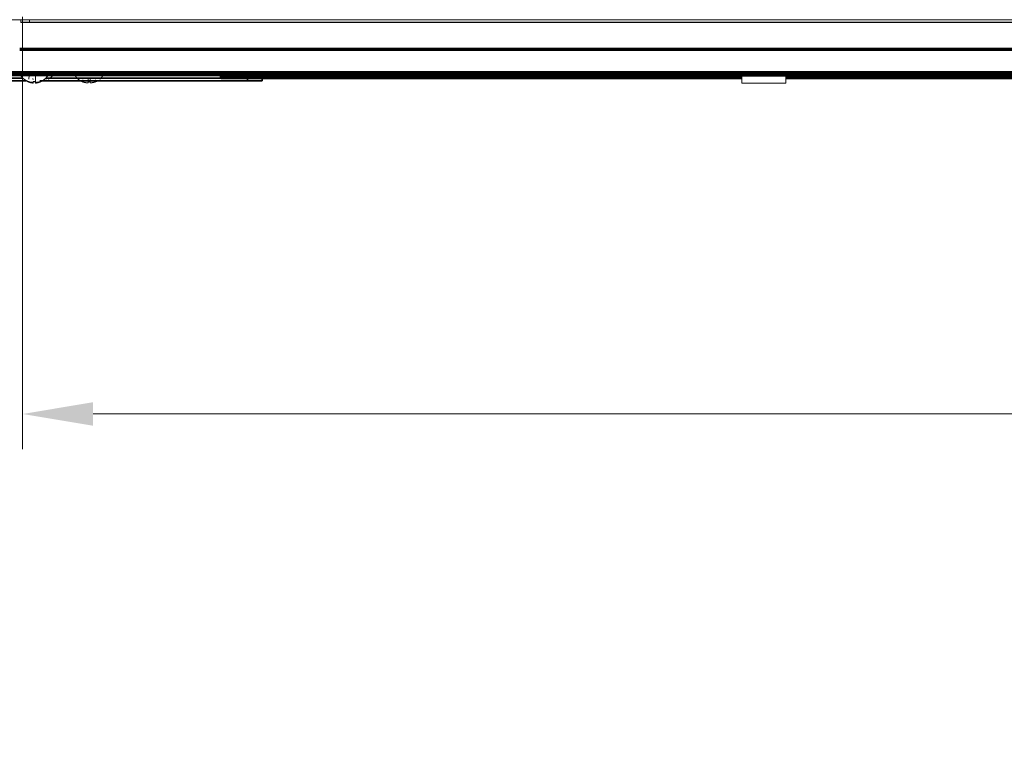
# Model space of a CAD drawing. Units: inches. Extents: x 2 to 6247, y -1419 to 3778.
# Drawn here: x 203 to 539, y 556 to 802 of the extents above; entities that cross this region are included whole.
import ezdxf

# ---------------------------------------------------------------- set-up
doc = ezdxf.new("R2010")
doc.units = ezdxf.units.IN
doc.header["$MEASUREMENT"] = 0
doc.layers.add('1', color=7, linetype='Continuous', true_color=0xffffff)
doc.layers.add('145', color=7, linetype='Continuous', true_color=0xffffff)
doc.styles.add('Malgun Gothic', font='malgun.ttf')
doc.dimstyles.get("Standard").update_dxf_attribs({"dimtxt": 0.18, "dimasz": 0.18, "dimexe": 0.18, "dimexo": 0.0625, "dimgap": 0.09, "dimtad": 0, "dimtih": 1, "dimtoh": 1, "dimlfac": 0.03937, "dimzin": 2, "dimdsep": 46, "dimtxsty": 'Standard', "dimcen": 0.09, "dimadec": 0, "dimazin": 0, "dimtfac": 1, "dimtofl": 0, "dimtmove": 0, "dimatfit": 3, "dimfxl": 1, "dimtolj": 1, "dimtzin": 4, "dimarcsym": 0})

# ---------------------------------------------------------------- blocks, each defined once
blk = doc.blocks.new('_U16')
at = {"layer": '145', "color": 7, "linetype": 'Continuous', "lineweight": 13, "transparency": 16777216}
for p, q in [((1410.65, 807.99), (1410.65, 656.15)), ((204.25, 803.32), (204.25, 656.15)), ((1386.65, 668.15), (228.25, 668.15))]:
    blk.add_line(p, q, dxfattribs=at)
at = {"layer": '145', "color": 7, "linetype": 'Continuous', "transparency": 16777216}
for points in [[(228.25, 672.15), (228.25, 664.15), (204.25, 668.15)], [(1386.65, 672.15), (1386.65, 664.15), (1410.65, 668.15)]]:
    blk.add_solid(points, dxfattribs=at)
at = {"layer": 'Defpoints', "color": 0, "linetype": 'Continuous', "transparency": 16777216}
for p in [(1410.65, 811.03), (204.25, 806.37), (204.25, 668.15)]:
    blk.add_point(p, dxfattribs=at)
at = {"layer": '145', "color": 7, "linetype": 'Continuous', "lineweight": 13, "transparency": 16777216, "insert": (686.27, 715.9), "char_height": 20, "attachment_point": 1, "style": 'Malgun Gothic'}
blk.add_mtext('\\A1; \\fMalgun Gothic|b0|i0;\\C7;47\\A1;{\\H0.7x;\\S1/2;} \\fMalgun Gothic|b0|i0;\\C7;\\H20.00;\\fMalgun Gothic|b0|i0;(Air Inlet Vent)\\fMalgun Gothic|b0|i0;\\H20.00;\\C7;', dxfattribs=at)

msp = doc.modelspace()

# ---------------------------------------------------------------- linework, layer by layer
at = {"layer": '1', "color": 3, "linetype": 'Continuous', "lineweight": 18}
for p, q in [((203.654397, 801.570022), (203.654397, 802.370018)), ((206.654397, 802.370018), (206.654397, 801.570022)), ((1411.254372, 801.370018), (203.654397, 801.370018)), ((208.604409, 783.02471), (208.604409, 782.110327)), ((208.604409, 783.02471), (208.604409, 782.110327)), ((208.604414, 783.024714), (208.604414, 781.056107)), ((208.604414, 782.110296), (208.604414, 783.024714)), ((224.732614, 782.110304), (224.732614, 782.415305)), ((226.532614, 782.110304), (226.532614, 782.415305)), ((226.532614, 782.110322), (226.532614, 782.415303)), ((227.232614, 782.110304), (227.232614, 782.415305)), ((227.232614, 782.415303), (227.232614, 780.901413)), ((227.232614, 782.110322), (227.232614, 782.415303)), ((229.032614, 782.110304), (229.032614, 782.415305)), ((464.254418, 780.718948), (449.254418, 780.718948))]:
    msp.add_line(p, q, dxfattribs=at)
at = {"layer": '1', "color": 53, "linetype": 'Continuous', "lineweight": 18}
for p, q in [((206.337014, 782.110342), (206.44721, 783.370008)), ((207.854347, 781.165275), (208.654335, 781.138771))]:
    msp.add_line(p, q, dxfattribs=at)
at = {"layer": '1', "color": 3, "linetype": 'Continuous', "lineweight": 70}
for p, q in [((1432.254433, 783.495886), (271.940133, 783.495886)), ((271.940133, 783.495886), (271.940133, 782.936239))]:
    msp.add_line(p, q, dxfattribs=at)
at = {"layer": '1', "color": 163, "linetype": 'Continuous', "lineweight": 35}
for p, q in [((280.854409, 782.415319), (285.854409, 782.415319)), ((280.854409, 781.615332), (280.854409, 782.415319)), ((285.854409, 781.615332), (280.854409, 781.615332)), ((285.854409, 782.415319), (285.854409, 781.615332))]:
    msp.add_line(p, q, dxfattribs=at)
at = {"layer": '1', "color": 3, "linetype": 'Continuous', "lineweight": 18}
for points in [[(203.654397, 802.370018), (204.533059, 802.370018), (206.654397, 802.370018)], [(206.654397, 801.570022), (204.533059, 801.570022), (203.654397, 801.570022)], [(181.856377, 783.270773), (271.955377, 783.270773)], [(203.570689, 783.370035), (203.730349, 783.370035)], [(222.198889, 783.21534), (222.358549, 783.215341)], [(226.532607, 782.415295), (226.532628, 780.901435)], [(226.532631, 782.110327), (226.532631, 782.415331)], [(226.532631, 782.110327), (226.532631, 782.415331)], [(227.232644, 782.415331), (227.232644, 782.110327)], [(227.232644, 782.415331), (227.232644, 782.110327)], [(449.254418, 780.718948), (449.254418, 783.569972)], [(464.254418, 783.569972), (464.254418, 780.718948)], [(206.104429, 781.358339), (206.813206, 781.150265)]]:
    msp.add_open_spline(points, degree=1, dxfattribs=at)
for points, knots in [([(1408.254372, 802.370024), (928.214409, 802.370024), (445.174416, 802.370024), (206.654397, 802.370024)], [0, 0, 0.3995006429, 0.8014979824, 1, 1]), ([(203.654397, 801.370024), (203.654397, 801.511442), (203.654397, 801.570021)], [0, 0, 0.5000095379, 1, 1]), ([(1408.254372, 801.570022), (1169.734414, 801.570022), (686.694413, 801.570022), (206.654397, 801.570022)], [0, 0, 0.1985019668, 0.6004993126, 1, 1]), ([(203.630776, 783.521872), (203.608437, 783.513525), (203.588723, 783.500128), (203.572793, 783.482443), (203.56144, 783.461493), (203.555336, 783.438452), (203.554909, 783.414633), (203.560158, 783.391378), (203.570717, 783.370016)], [0, 0, 0.1250900714, 0.2501197727, 0.3749717804, 0.4999634826, 0.6249919541, 0.7499539253, 0.8750031982, 1, 1]), ([(212.778587, 783.370016), (212.938132, 783.37003), (212.778533, 783.370027), (212.310624, 783.370016), (211.566312, 783.370023), (210.596271, 783.370032), (209.644748, 783.369999), (209.466643, 783.370004), (208.254408, 783.370036), (207.04219, 783.370027), (205.912565, 783.370019), (204.942523, 783.370029), (204.198209, 783.370037), (203.730304, 783.370035), (203.570689, 783.370035)], [0, 0, 0.0769054438, 0.1538294064, 0.2307545615, 0.3076783757, 0.3846039809, 0.4493999171, 0.4615286491, 0.5384531519, 0.6153765662, 0.6923009678, 0.7692269651, 0.8461505276, 0.9230746922, 1, 1]), ([(203.570717, 783.370016), (204.340188, 782.447149), (205.301796, 781.726553), (206.104409, 781.347738)], [0, 0, 0.3651373322, 0.7302978193, 1, 1]), ([(212.87809, 783.521872), (212.69767, 783.52471), (212.238137, 783.52471), (211.507119, 783.52471), (210.554421, 783.52471), (209.444985, 783.52471), (208.254433, 783.52471), (207.06382, 783.52471), (205.954384, 783.52471), (205.001748, 783.52471), (204.270669, 783.52471), (203.811135, 783.52471), (203.630776, 783.521872)], [0, 0, 0.0835243921, 0.1668193961, 0.2501144259, 0.3334094557, 0.4167044596, 0.4999986091, 0.583296956, 0.66659196, 0.749883631, 0.8331812382, 0.9164762421, 1, 1]), ([(210.404397, 781.347738), (211.20707, 781.726553), (212.168618, 782.447149), (212.938149, 783.370016)], [0, 0, 0.2697152296, 0.6348558321, 1, 1]), ([(222.25895, 783.367178), (222.236672, 783.358831), (222.216958, 783.345434), (222.200966, 783.327749), (222.189614, 783.306799), (222.183571, 783.283758), (222.183144, 783.259939), (222.188332, 783.236685), (222.198891, 783.215323)], [0, 0, 0.1248198029, 0.2498791504, 0.3749753161, 0.4999966554, 0.6249731543, 0.7499647557, 0.8749735598, 1, 1]), ([(231.406787, 783.215321), (231.566332, 783.215336), (231.406733, 783.215332), (230.938824, 783.215322), (230.194512, 783.215328), (229.224471, 783.215337), (228.272948, 783.215305), (228.094843, 783.215309), (226.882608, 783.215341), (225.67039, 783.215333), (224.540765, 783.215325), (223.570723, 783.215335), (222.826409, 783.215343), (222.358504, 783.215341), (222.198889, 783.21534)], [0, 0, 0.0769054438, 0.1538294064, 0.2307545615, 0.3076783757, 0.3846039809, 0.4493999171, 0.4615286491, 0.5384531519, 0.6153765662, 0.6923009678, 0.7692269651, 0.8461505276, 0.9230746922, 1, 1]), ([(222.198891, 783.215323), (222.968422, 782.292456), (223.92997, 781.571859), (224.732644, 781.193045)], [0, 0, 0.3651441679, 0.7302847704, 1, 1]), ([(231.506264, 783.367178), (231.325844, 783.370016), (230.866311, 783.370016), (230.135293, 783.370016), (229.182595, 783.370016), (228.073159, 783.370016), (226.882607, 783.370016), (225.692055, 783.370016), (224.582619, 783.370016), (223.629921, 783.370016), (222.898903, 783.370016), (222.43937, 783.370016), (222.25895, 783.367178)], [0, 0, 0.0835255132, 0.1668205916, 0.250115276, 0.3334107024, 0.4167059833, 0.5, 0.5832940167, 0.6665892976, 0.749884724, 0.8331794084, 0.9164744868, 1, 1]), ([(229.032631, 781.193045), (229.835244, 781.571859), (229.893259, 781.615337)], [0, 0, 0.924481855, 1, 1]), ([(230.553728, 782.110301), (230.796792, 782.292456), (231.566323, 783.215323)], [0, 0, 0.2017761379, 1, 1]), ([(231.566323, 783.215323), (231.576882, 783.236685), (231.582131, 783.259939), (231.581643, 783.283758), (231.5756, 783.306799), (231.564248, 783.327749), (231.548317, 783.345434), (231.528603, 783.358831), (231.506264, 783.367178)], [0, 0, 0.1250062332, 0.2500649415, 0.3750424937, 0.4999987936, 0.6249999268, 0.749861355, 0.8749004902, 1, 1]), ([(207.404391, 781.056112), (206.813241, 781.15025), (206.104436, 781.358332)], [0, 0, 0.4476118329, 1, 1]), ([(207.404391, 781.056112), (207.521132, 781.045972), (207.533837, 781.045093), (207.568784, 781.04286), (207.654389, 781.038738), (207.674393, 781.038068), (207.715251, 781.037089), (207.757956, 781.036679), (207.798064, 781.03714), (207.826758, 781.038139), (207.83745, 781.038755), (207.877568, 781.043003), (207.887391, 781.045092), (207.891226, 781.046177), (207.904417, 781.056118)], [0, 0, 0.1501574286, 0.166876087, 0.2134931766, 0.3334262707, 0.36323293, 0.4271568993, 0.4999866766, 0.5769378986, 0.6402687015, 0.6665818079, 0.7900695011, 0.8331316783, 0.8532913406, 1, 1]), ([(208.604423, 781.358336), (208.254411, 781.347717), (207.904412, 781.358318)], [0, 0, 0.500009894, 1, 1]), ([(207.904412, 781.358318), (207.904416, 781.150234), (207.904417, 781.056118)], [0, 0, 0.5523893022, 1, 1]), ([(208.604385, 781.056093), (208.604397, 781.150239), (208.604423, 781.358336)], [0, 0, 0.4476296835, 1, 1]), ([(208.604385, 781.056093), (208.618217, 781.045973), (208.621452, 781.045069), (208.632212, 781.042854), (208.67139, 781.03872), (208.68355, 781.038041), (208.712759, 781.037057), (208.750846, 781.036691), (208.796123, 781.037161), (208.836755, 781.038134), (208.854432, 781.038757), (208.942703, 781.043017), (208.974992, 781.045082), (208.990332, 781.046142), (209.104405, 781.056106)], [0, 0, 0.1501180652, 0.1668638943, 0.2135107184, 0.333443613, 0.3632297773, 0.4271518616, 0.5000074241, 0.57696848, 0.6402804839, 0.6665867834, 0.7900940819, 0.8331343127, 0.8533077527, 1, 1]), ([(210.40441, 781.358312), (209.695595, 781.150271), (209.104405, 781.056106)], [0, 0, 0.5523691113, 1, 1]), ([(209.695613, 781.150247), (209.695618, 781.150248), (210.404403, 781.358319)], [0, 0, 0.0000072445, 1, 1]), ([(226.032591, 780.901417), (225.441441, 780.995555), (224.732636, 781.203638)], [0, 0, 0.4476118329, 1, 1]), ([(226.032591, 780.901417), (226.149332, 780.891278), (226.162037, 780.890398), (226.196984, 780.888166), (226.282589, 780.884043), (226.302593, 780.883374), (226.343451, 780.882395), (226.386156, 780.881984), (226.426264, 780.882446), (226.454958, 780.883444), (226.46565, 780.88406), (226.505768, 780.888309), (226.515591, 780.890398), (226.519426, 780.891482), (226.532617, 780.901424)], [0, 0, 0.1501574286, 0.166876087, 0.2134931766, 0.3334262707, 0.36323293, 0.4271568993, 0.4999866766, 0.5769378986, 0.6402687015, 0.6665818079, 0.7900695011, 0.8331316783, 0.8532913406, 1, 1]), ([(227.232623, 781.203642), (226.882611, 781.193023), (226.532612, 781.203624)], [0, 0, 0.500009894, 1, 1]), ([(226.532612, 781.203624), (226.532616, 780.995539), (226.532617, 780.901424)], [0, 0, 0.5523893022, 1, 1]), ([(227.232585, 780.901399), (227.232597, 780.995545), (227.232623, 781.203642)], [0, 0, 0.4476296835, 1, 1]), ([(227.232585, 780.901399), (227.246417, 780.891279), (227.249652, 780.890374), (227.260412, 780.88816), (227.29959, 780.884026), (227.31175, 780.883347), (227.340959, 780.882363), (227.379046, 780.881997), (227.424323, 780.882467), (227.464955, 780.88344), (227.482632, 780.884062), (227.570903, 780.888322), (227.603192, 780.890387), (227.618532, 780.891448), (227.732605, 780.901412)], [0, 0, 0.1501180652, 0.1668638943, 0.2135107184, 0.333443613, 0.3632297773, 0.4271518616, 0.5000074241, 0.57696848, 0.6402804839, 0.6665867834, 0.7900940819, 0.8331343127, 0.8533077527, 1, 1]), ([(229.03261, 781.203618), (228.323795, 780.995576), (227.732605, 780.901412)], [0, 0, 0.5523691113, 1, 1])]:
    msp.add_open_spline(points, degree=1, knots=knots, dxfattribs=at)
at = {"layer": '1', "color": 3, "linetype": 'Continuous', "lineweight": 70}
for points, knots in [([(203.264437, 792.370024), (682.414437, 792.370024), (1182.174416, 792.370024), (1416.054421, 792.370024)], [0, 0, 0.3950807693, 0.8071553954, 1, 1]), ([(182.654336, 784.370016), (682.414437, 784.370016), (932.294411, 784.370016), (1432.054421, 784.370016)], [0, 0, 0.4000000537, 0.6000000195, 1, 1]), ([(1432.054421, 783.570013), (1430.554421, 783.570013), (1368.398171, 783.570013), (430.204415, 783.570013), (280.060616, 783.570013), (198.154336, 783.570013), (182.654336, 783.570013)], [0, 0, 0.0012005762, 0.0509494523, 0.8018648452, 0.9220375589, 0.987594046, 1, 1]), ([(271.940133, 782.936239), (271.940133, 782.816229), (271.940133, 782.724371), (271.940133, 782.664831), (271.940133, 782.64028), (271.940133, 782.651846)], [0, 0, 0.1999908174, 0.4000181968, 0.6000040289, 0.8000106881, 1, 1]), ([(271.940133, 782.642386), (350.787301, 782.642386), (388.444405, 782.642386), (449.268793, 782.642386)], [0, 0, 0.4446386048, 0.6569962941, 1, 1])]:
    msp.add_open_spline(points, degree=1, knots=knots, dxfattribs=at)
at = {"layer": '1', "color": 163, "linetype": 'Continuous', "lineweight": 35}
for points in [[(205.383785, 781.615332), (189.192797, 781.615332)], [(204.359893, 782.415319), (191.236205, 782.415319)], [(280.854409, 782.415319), (212.126753, 782.415319)]]:
    msp.add_open_spline(points, degree=1, dxfattribs=at)
at = {"layer": '1', "color": 53, "linetype": 'Continuous', "lineweight": 18}
for points, knots in [([(203.833718, 783.099661), (204.570839, 782.23612), (205.471474, 781.547171), (205.702797, 781.430563), (206.254311, 781.165274)], [0, 0, 0.3615409948, 0.7226250713, 0.8051165376, 1, 1]), ([(207.654927, 782.247945), (207.654946, 782.247931), (207.931374, 782.110327)], [0, 0, 0.0000787757, 1, 1]), ([(210.254311, 781.165274), (210.805825, 781.430563), (211.037209, 781.547171), (211.937844, 782.23612), (212.674904, 783.099661)], [0, 0, 0.1948825393, 0.2773909707, 0.6384733365, 1, 1]), ([(212.947067, 782.110333), (213.231789, 782.247931), (213.618569, 782.544394), (214.130654, 782.93688), (214.415089, 783.270759)], [0, 0, 0.167550102, 0.4257564592, 0.767607033, 1, 1]), ([(207.554299, 780.826332), (206.642433, 781.027176), (206.274086, 781.157432), (206.254311, 781.165275)], [0, 0, 0.6938580957, 0.9841911474, 1, 1]), ([(206.254311, 781.165275), (207.145302, 780.895927), (207.554299, 780.826332)], [0, 0, 0.6917002884, 1, 1]), ([(207.554299, 780.826332), (207.624367, 780.81826), (207.652748, 780.815643), (207.684487, 780.813217), (207.715737, 780.811409), (207.740639, 780.810478), (207.789955, 780.810493), (207.807289, 780.811417), (207.824623, 780.813217), (207.837868, 780.815674), (207.845986, 780.818245), (207.854347, 780.826332)], [0, 0, 0.1504391172, 0.2133229577, 0.2862557125, 0.3621141567, 0.4269376351, 0.5748596921, 0.6384212615, 0.7138776508, 0.7876286455, 0.8491593898, 1, 1]), ([(207.854347, 780.826332), (207.854347, 780.925926), (207.854347, 780.984413), (207.854347, 781.165275)], [0, 0, 0.410213021, 0.5829878025, 1, 1]), ([(208.654335, 781.138771), (208.654335, 780.984413), (208.654335, 780.826332)], [0, 0, 0.3839415697, 1, 1]), ([(208.654335, 780.826332), (208.662636, 780.81826), (208.670937, 780.815643), (208.683998, 780.813217), (208.701454, 780.811409), (208.719216, 780.810478), (208.768654, 780.810493), (208.793068, 780.811417), (208.824196, 780.813217), (208.856301, 780.815674), (208.884072, 780.818245), (208.954323, 780.826332)], [0, 0, 0.1503211722, 0.2132090353, 0.2860972722, 0.3620234597, 0.4269563471, 0.5748878662, 0.6383480789, 0.7138593484, 0.7876150607, 0.8491497409, 1, 1]), ([(210.254311, 781.165275), (209.363381, 780.895927), (208.954323, 780.826332)], [0, 0, 0.6916559752, 1, 1]), ([(208.954323, 780.826332), (209.866188, 781.027176), (210.234596, 781.157432), (210.254311, 781.165275)], [0, 0, 0.693857673, 0.9842333092, 1, 1])]:
    msp.add_open_spline(points, degree=1, knots=knots, dxfattribs=at)
at = {"layer": '1', "color": 163, "linetype": 'Continuous', "lineweight": 35}
msp.add_open_spline([(280.854409, 781.615332), (210.971417, 781.615332), (210.146117, 781.615332)], degree=1, knots=[0, 0, 0.9883280972, 1, 1], dxfattribs=at)
at = {"layer": '1', "color": 53, "linetype": 'Continuous', "lineweight": 18}
msp.add_open_spline([(212.432931, 782.11035), (212.40615, 782.415328)], degree=1, dxfattribs=at)
at = {"layer": '1', "color": 3, "linetype": 'Continuous', "lineweight": 70}
for points in [[(271.940133, 782.936239), (449.268793, 782.936239)], [(464.262229, 782.936239), (574.981597, 782.936239)], [(464.262229, 782.642386), (575.235413, 782.642386)]]:
    msp.add_open_spline(points, degree=1, dxfattribs=at)
at = {"layer": '145', "color": 7, "linetype": 'Continuous', "lineweight": 13}
msp.add_line((203.606397, 802.370024), (59.513298, 802.370024), dxfattribs=at)

# ---------------------------------------------------------------- dimensions: what is measured, and where the dimension line sits
dim = msp.add_linear_dim(base=(204.254433, 668.15015), p1=(1410.654397, 811.034834), p2=(204.254433, 806.370016), text=' \\fMalgun Gothic|b0|i0;\\C7;47\\A1;{\\H0.7x;\\S1/2;} \\fMalgun Gothic|b0|i0;\\C7;\\H20.00;\\fMalgun Gothic|b0|i0;(Air Inlet Vent)\\fMalgun Gothic|b0|i0;\\H20.00;\\C7;', dimstyle='Standard', override={"dimscale": 4, "dimtxt": 5, "dimasz": 6, "dimexe": 3, "dimexo": 0.762, "dimgap": 2.5, "dimtad": 1, "dimtih": 1, "dimtoh": 0, "dimdec": 5, "dimlfac": 0.009843, "dimzin": 8, "dimdsep": 46, "dimlunit": 5, "dimpost": '', "dimtxsty": 'Malgun Gothic', "dimsah": 1, "dimse1": 0, "dimse2": 0, "dimsd1": 0, "dimsd2": 0, "dimclrd": 7, "dimclre": 7, "dimclrt": 7, "dimtol": 0, "dimtm": -0.1, "dimtfac": 0.254, "dimtdec": 5, "dimtofl": 1, "dimtmove": 0, "dimlwd": 13, "dimlwe": 13}, dxfattribs=at)
dim.commit()
dim.dimension.update_dxf_attribs({"geometry": '_U16', "text_midpoint": (807.454414, 668.15015), "dimtype": 160})

doc.saveas('drawing.dxf')
